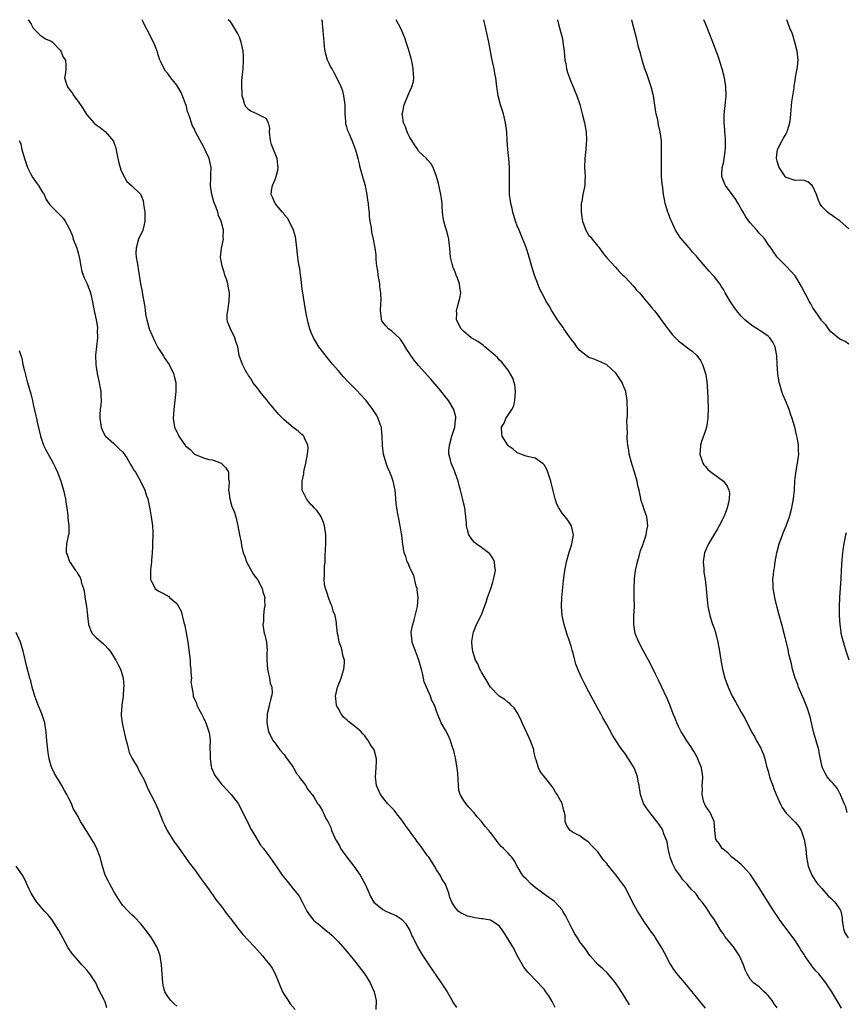
# Model space of a CAD drawing. Units: inches. Extents: x 2634000 to 2637000, y 1482000 to 1485000.
# Drawn here: x 2636064 to 2636248, y 1484780 to 1485000 of the extents above; entities that cross this region are included whole.
import ezdxf

# ---------------------------------------------------------------- set-up
doc = ezdxf.new("R2010")
doc.units = ezdxf.units.IN
doc.header["$MEASUREMENT"] = 0
doc.layers.add('LD26341482_10ft', color=81, linetype='Continuous')

msp = doc.modelspace()

# ---------------------------------------------------------------- linework, layer by layer
at = {"layer": 'LD26341482_10ft'}
for points, elevation in [([(2636065.87, 1485000), (2636065.91, 1484999.91), (2636066.5, 1484999), (2636067, 1484998.12), (2636068.11, 1484997), (2636068.54, 1484996.54), (2636069, 1484996.22), (2636069.75, 1484995.75), (2636071, 1484995.19), (2636071.26, 1484995), (2636073, 1484993.21), (2636073.17, 1484993), (2636073.64, 1484991.64), (2636074.15, 1484991), (2636074.25, 1484989.75), (2636074.23, 1484989), (2636074.15, 1484988.15), (2636073.99, 1484987), (2636074.37, 1484985.63), (2636074.6, 1484985), (2636074.79, 1484984.79), (2636075, 1484984.48), (2636075.68, 1484983.68), (2636076.05, 1484983), (2636077, 1484981.7), (2636077.32, 1484981.32), (2636077.51, 1484981), (2636078.12, 1484980.12), (2636078.78, 1484979), (2636079, 1484978.66), (2636080.52, 1484977), (2636080.76, 1484976.76), (2636081, 1484976.56), (2636081.91, 1484975.91), (2636083.06, 1484975.06), (2636083.55, 1484974.45), (2636084.88, 1484972.88), (2636085, 1484972.6), (2636085.41, 1484971.41), (2636085.55, 1484970.45), (2636086.08, 1484968.08), (2636086.39, 1484967), (2636086.5, 1484966.5), (2636087, 1484965.5), (2636087.9, 1484963.9), (2636088.94, 1484963), (2636090.97, 1484961), (2636091.55, 1484959.55), (2636091.61, 1484959), (2636091.66, 1484958.34), (2636091.88, 1484957), (2636091.91, 1484955.91), (2636091.91, 1484955), (2636091.76, 1484954.24), (2636091.42, 1484953), (2636090.49, 1484951), (2636089.94, 1484949), (2636089.91, 1484947.91), (2636089.98, 1484947), (2636090.2, 1484945.8), (2636090.31, 1484945), (2636090.41, 1484944.41), (2636090.94, 1484941.06), (2636091.3, 1484939.3), (2636091.34, 1484938.66), (2636091.87, 1484935.87), (2636091.94, 1484935), (2636092.13, 1484933.87), (2636092.32, 1484933), (2636092.89, 1484931), (2636093.73, 1484929), (2636094.13, 1484928.13), (2636094.74, 1484927), (2636094.82, 1484926.82), (2636096.01, 1484925), (2636096.35, 1484924.35), (2636097.31, 1484923), (2636098.32, 1484921), (2636098.42, 1484920.42), (2636098.78, 1484919), (2636098.83, 1484917.17), (2636098.82, 1484917), (2636098.61, 1484915), (2636098.34, 1484913), (2636098.21, 1484911), (2636098.49, 1484909), (2636098.67, 1484908.67), (2636099, 1484907.98), (2636099.36, 1484907.36), (2636099.49, 1484907), (2636100.6, 1484905.4), (2636100.9, 1484905), (2636101, 1484904.87), (2636102.02, 1484904.02), (2636103, 1484902.98), (2636105, 1484902.16), (2636106.19, 1484901.81), (2636107, 1484901.73), (2636108.96, 1484900.96), (2636109.97, 1484899.97), (2636110.54, 1484899), (2636110.59, 1484897.41), (2636110.7, 1484897), (2636110.73, 1484896.73), (2636110.59, 1484895), (2636110.65, 1484894.65), (2636110.86, 1484893), (2636111.34, 1484891.34), (2636111.49, 1484891), (2636111.79, 1484890.21), (2636112.16, 1484889), (2636112.65, 1484887), (2636113.03, 1484885), (2636113.37, 1484883.37), (2636113.45, 1484882.55), (2636113.84, 1484881), (2636114.18, 1484880.18), (2636114.55, 1484879), (2636115, 1484878.12), (2636116.16, 1484876.16), (2636117.02, 1484875), (2636118.11, 1484873), (2636118.25, 1484872.25), (2636118.66, 1484871), (2636118.63, 1484870.63), (2636118.64, 1484869), (2636118.55, 1484868.55), (2636118.39, 1484867), (2636118.34, 1484865.66), (2636118.24, 1484865), (2636118.51, 1484863), (2636118.67, 1484862.67), (2636119.01, 1484861), (2636119.17, 1484859.17), (2636119.11, 1484858.89), (2636119.1, 1484857), (2636119.25, 1484855), (2636119.37, 1484854.63), (2636119.73, 1484853), (2636119.88, 1484851.87), (2636120.24, 1484851), (2636120.27, 1484849.73), (2636120.18, 1484849), (2636119.84, 1484847.84), (2636119.62, 1484847), (2636119.53, 1484846.47), (2636119.18, 1484845), (2636119.1, 1484843), (2636119.48, 1484841), (2636120.56, 1484839), (2636121, 1484838.5), (2636122.05, 1484837), (2636123, 1484835.97), (2636123.38, 1484835.38), (2636125, 1484833.14), (2636125.09, 1484833), (2636125.74, 1484831.74), (2636126.37, 1484831), (2636126.56, 1484830.56), (2636127, 1484830.04), (2636127.85, 1484829), (2636128.19, 1484828.19), (2636129, 1484827.27), (2636129.11, 1484827.11), (2636129.22, 1484827), (2636129.65, 1484826.35), (2636130.46, 1484825), (2636130.7, 1484824.7), (2636131.49, 1484823.49), (2636132.32, 1484821.68), (2636132.72, 1484821), (2636132.84, 1484820.84), (2636133.48, 1484819.48), (2636133.56, 1484819), (2636133.96, 1484818.04), (2636134.45, 1484817), (2636134.64, 1484816.64), (2636135.4, 1484815.4), (2636135.59, 1484815), (2636137, 1484813), (2636138.53, 1484811), (2636139.94, 1484809), (2636140.31, 1484808.31), (2636141.04, 1484807), (2636141.96, 1484805), (2636142.28, 1484804.28), (2636143.01, 1484803.01), (2636145, 1484801.32), (2636145.65, 1484801), (2636146.58, 1484800.58), (2636147, 1484800.35), (2636147.98, 1484799.98), (2636149.19, 1484799.19), (2636149.38, 1484799), (2636150.11, 1484798.11), (2636150.83, 1484797), (2636151, 1484796.65), (2636151.5, 1484795.5), (2636151.76, 1484795), (2636152.75, 1484793), (2636153.58, 1484791.58), (2636153.93, 1484791), (2636155.25, 1484789), (2636158.03, 1484785), (2636159.35, 1484783), (2636160.49, 1484781), (2636160.65, 1484780.66), (2636161.47, 1484779.47)], 8300), ([(2636183.44, 1484779.44), (2636183, 1484780.38), (2636182.79, 1484780.79), (2636182.04, 1484782.04), (2636181.4, 1484783), (2636181, 1484783.54), (2636180.29, 1484784.29), (2636179.67, 1484785), (2636177.34, 1484787.34), (2636176.45, 1484788.45), (2636175, 1484791.09), (2636174.37, 1484792.37), (2636174.02, 1484793), (2636173, 1484794.71), (2636172.12, 1484796.12), (2636171.52, 1484797), (2636171, 1484797.69), (2636169, 1484798.97), (2636167.24, 1484799.24), (2636167, 1484799.25), (2636165.5, 1484799.5), (2636165, 1484799.6), (2636163.89, 1484799.89), (2636163, 1484800.31), (2636162.5, 1484800.5), (2636161.81, 1484801), (2636161, 1484802), (2636160.44, 1484803), (2636159.99, 1484803.99), (2636159.77, 1484805), (2636158.97, 1484807), (2636158.2, 1484808.2), (2636157.81, 1484809), (2636157, 1484810.22), (2636156.55, 1484811), (2636155.96, 1484811.96), (2636155.24, 1484813), (2636155, 1484813.31), (2636153.5, 1484815.5), (2636152.61, 1484816.61), (2636152.36, 1484817), (2636150.07, 1484820.07), (2636149.45, 1484821), (2636149.28, 1484821.28), (2636147.89, 1484823), (2636147.52, 1484823.52), (2636147, 1484824.03), (2636146.08, 1484825), (2636145, 1484826.34), (2636144.5, 1484827), (2636143.59, 1484829), (2636143.37, 1484831), (2636143.54, 1484833), (2636143.57, 1484834.43), (2636143.6, 1484835), (2636143.07, 1484837), (2636143, 1484837.11), (2636142.21, 1484838.21), (2636141.81, 1484839), (2636141.45, 1484839.45), (2636141, 1484840.13), (2636140.54, 1484840.54), (2636140.15, 1484841), (2636139, 1484842.03), (2636137.32, 1484843.32), (2636137, 1484843.69), (2636136.25, 1484844.25), (2636135.73, 1484845), (2636135, 1484846.33), (2636134.74, 1484846.74), (2636134.68, 1484847), (2636134.48, 1484848.48), (2636134.47, 1484849), (2636134.89, 1484851), (2636135.67, 1484853), (2636135.97, 1484854.03), (2636136.32, 1484855), (2636136.43, 1484856.43), (2636136.42, 1484857), (2636136.18, 1484857.82), (2636135.77, 1484859.77), (2636135.29, 1484861), (2636135, 1484862.41), (2636134.85, 1484863), (2636134.67, 1484865), (2636134.66, 1484865.34), (2636134.4, 1484867), (2636133.94, 1484867.94), (2636133.73, 1484869), (2636133.46, 1484869.46), (2636133, 1484870.55), (2636132.42, 1484872.42), (2636132.22, 1484873), (2636132, 1484874), (2636131.9, 1484875), (2636132.01, 1484876.01), (2636131.95, 1484877), (2636131.97, 1484878.03), (2636132.1, 1484879), (2636132.16, 1484880.16), (2636132.18, 1484881.82), (2636132.25, 1484883), (2636132.27, 1484885), (2636131.97, 1484887), (2636131.73, 1484887.73), (2636131.22, 1484889), (2636131, 1484889.37), (2636130.35, 1484890.35), (2636129.7, 1484891), (2636129.36, 1484891.36), (2636129, 1484891.69), (2636128.43, 1484892.43), (2636127.95, 1484893), (2636127, 1484895), (2636126.98, 1484897), (2636127.37, 1484898.63), (2636127.37, 1484899), (2636127.44, 1484899.44), (2636127.83, 1484901), (2636128.22, 1484903), (2636128.32, 1484904.32), (2636128.28, 1484905), (2636127.58, 1484906.42), (2636127.37, 1484907), (2636127.19, 1484907.19), (2636127, 1484907.33), (2636126.12, 1484908.12), (2636125, 1484908.98), (2636123, 1484910.67), (2636121.83, 1484911.83), (2636121, 1484912.82), (2636120.91, 1484912.91), (2636119.19, 1484915), (2636119.12, 1484915.12), (2636118.21, 1484916.21), (2636117.52, 1484917), (2636117.33, 1484917.33), (2636117, 1484917.72), (2636116.02, 1484919), (2636115.7, 1484919.7), (2636115, 1484920.59), (2636114.85, 1484920.85), (2636114.73, 1484921), (2636114.32, 1484921.68), (2636113.65, 1484923), (2636112.97, 1484925), (2636112.61, 1484927), (2636112.17, 1484928.17), (2636111.99, 1484929), (2636111.02, 1484931), (2636110.38, 1484932.38), (2636110.29, 1484933), (2636110.29, 1484934.29), (2636110.43, 1484935), (2636110.65, 1484936.65), (2636110.73, 1484937), (2636110.76, 1484939), (2636110.5, 1484940.5), (2636110.38, 1484941), (2636110.08, 1484942.08), (2636109.74, 1484943), (2636109.63, 1484943.63), (2636109.11, 1484945), (2636109, 1484945.77), (2636108.74, 1484947), (2636108.99, 1484949), (2636109.45, 1484951), (2636109.4, 1484951.4), (2636109.46, 1484953), (2636108.95, 1484955), (2636108.32, 1484956.32), (2636108.16, 1484957), (2636107.72, 1484958.28), (2636107.42, 1484959), (2636107.31, 1484959.31), (2636106.85, 1484961), (2636106.58, 1484963), (2636106.65, 1484964.65), (2636106.63, 1484965.37), (2636106.69, 1484967), (2636106.22, 1484969), (2636105.61, 1484970.39), (2636105.21, 1484971.21), (2636105, 1484971.7), (2636104.24, 1484973), (2636103.22, 1484975), (2636103, 1484975.56), (2636102.47, 1484976.47), (2636102.27, 1484977), (2636102.03, 1484977.97), (2636101.62, 1484979), (2636101.43, 1484979.43), (2636101.08, 1484981), (2636101, 1484981.25), (2636100.32, 1484983), (2636099.89, 1484983.89), (2636099.23, 1484985), (2636099, 1484985.36), (2636097.69, 1484987), (2636097, 1484987.96), (2636096.53, 1484988.53), (2636096.19, 1484989), (2636095.55, 1484990.45), (2636095.18, 1484991.18), (2636094.68, 1484992.68), (2636094.63, 1484993), (2636094.4, 1484993.6), (2636093.81, 1484995), (2636093.52, 1484995.52), (2636093, 1484996.6), (2636091.77, 1484999), (2636091.52, 1484999.52), (2636091.31, 1485000)], 8310), ([(2636200.04, 1484780.04), (2636199, 1484781.77), (2636198.55, 1484782.55), (2636198.24, 1484783), (2636197.78, 1484783.78), (2636196.94, 1484784.94), (2636195.11, 1484787.11), (2636194.09, 1484788.09), (2636193, 1484789.05), (2636191.29, 1484791), (2636191, 1484791.35), (2636190.35, 1484792.35), (2636189.88, 1484793), (2636189, 1484794.13), (2636188.42, 1484795), (2636187.88, 1484795.88), (2636187.25, 1484797), (2636186.31, 1484799), (2636185.86, 1484799.86), (2636185.2, 1484801), (2636185, 1484801.26), (2636183.45, 1484803), (2636183.21, 1484803.21), (2636182.06, 1484804.06), (2636181, 1484804.79), (2636180.73, 1484805), (2636179, 1484806.25), (2636178.11, 1484807), (2636177, 1484808.16), (2636176.55, 1484808.55), (2636176.15, 1484809), (2636174.99, 1484811), (2636174.28, 1484812.28), (2636173.76, 1484813), (2636173.42, 1484813.42), (2636173, 1484813.89), (2636171.92, 1484815), (2636171.42, 1484815.42), (2636170.53, 1484816.53), (2636170.2, 1484817), (2636169, 1484818.54), (2636168.67, 1484819), (2636167.85, 1484819.85), (2636166.99, 1484821), (2636166.03, 1484822.03), (2636165.28, 1484823), (2636164.18, 1484824.18), (2636163.52, 1484825), (2636163, 1484825.78), (2636162.27, 1484827), (2636162, 1484828), (2636161.86, 1484829), (2636161.72, 1484831.72), (2636161.6, 1484833), (2636161.31, 1484834.69), (2636161.23, 1484835.23), (2636161, 1484836.07), (2636160.82, 1484836.82), (2636160.61, 1484837.39), (2636160.08, 1484839), (2636159.79, 1484839.79), (2636159, 1484841.39), (2636158.05, 1484843), (2636157.2, 1484845), (2636157, 1484845.63), (2636156.51, 1484847), (2636155.97, 1484847.97), (2636155.63, 1484849), (2636154.72, 1484851), (2636154.21, 1484852.21), (2636154.09, 1484853), (2636153.87, 1484854.13), (2636153.64, 1484855), (2636153.48, 1484855.48), (2636153.07, 1484857), (2636153, 1484857.21), (2636152.26, 1484859), (2636151.53, 1484861), (2636151.38, 1484862.62), (2636151.31, 1484863), (2636151.35, 1484863.35), (2636151.68, 1484865), (2636152.01, 1484865.99), (2636152.75, 1484869), (2636152.89, 1484871), (2636152.7, 1484872.7), (2636152.64, 1484873), (2636152.46, 1484873.54), (2636151.9, 1484875.9), (2636151.31, 1484877), (2636151, 1484877.72), (2636150.64, 1484878.64), (2636150.43, 1484879), (2636150.13, 1484880.13), (2636149.78, 1484881), (2636149.4, 1484883.4), (2636149.24, 1484885), (2636149.19, 1484885.19), (2636148.9, 1484887), (2636148.54, 1484888.54), (2636148.38, 1484889.62), (2636148.11, 1484891), (2636147.98, 1484891.98), (2636147.82, 1484894.18), (2636147.72, 1484895), (2636147.3, 1484897), (2636147, 1484897.89), (2636146.56, 1484899), (2636146.08, 1484900.08), (2636145.72, 1484901), (2636145.13, 1484903), (2636144.9, 1484904.9), (2636144.87, 1484907), (2636144.73, 1484908.73), (2636144.69, 1484909), (2636144.5, 1484909.5), (2636143.98, 1484911), (2636143.63, 1484911.63), (2636142.77, 1484913), (2636141.25, 1484915), (2636141, 1484915.31), (2636140.2, 1484916.2), (2636139, 1484917.43), (2636137.22, 1484919.22), (2636136.25, 1484920.25), (2636135, 1484921.66), (2636133.85, 1484923), (2636133.45, 1484923.45), (2636132.56, 1484924.56), (2636131, 1484926.58), (2636130.72, 1484927), (2636129.52, 1484929), (2636129, 1484930.14), (2636128.68, 1484931), (2636128.35, 1484932.35), (2636128.17, 1484933), (2636127.97, 1484934.03), (2636127.67, 1484935.67), (2636127.13, 1484939), (2636127, 1484939.87), (2636126.69, 1484942.69), (2636126.63, 1484943), (2636126.46, 1484944.46), (2636126.33, 1484945), (2636126.19, 1484945.81), (2636126.03, 1484947), (2636125.77, 1484949.77), (2636125.62, 1484951), (2636125.53, 1484951.53), (2636125.09, 1484953), (2636124.1, 1484955), (2636123.7, 1484955.7), (2636123, 1484956.53), (2636122.81, 1484956.81), (2636122.63, 1484957), (2636120.96, 1484959), (2636120.4, 1484960.4), (2636120.09, 1484961), (2636120.18, 1484961.82), (2636120.35, 1484963), (2636121, 1484964.34), (2636121.23, 1484965), (2636121.59, 1484966.41), (2636121.63, 1484967), (2636121.54, 1484967.54), (2636121.41, 1484969), (2636121, 1484970.11), (2636120.63, 1484971), (2636120.17, 1484972.17), (2636119.94, 1484973), (2636119.78, 1484974.23), (2636119.7, 1484975), (2636119.76, 1484975.76), (2636119.52, 1484977), (2636119, 1484977.94), (2636117.18, 1484978.82), (2636117, 1484978.94), (2636116.88, 1484979), (2636115.56, 1484979.56), (2636115, 1484979.94), (2636114.49, 1484980.49), (2636114.22, 1484981), (2636113.91, 1484982.09), (2636113.61, 1484983), (2636113.6, 1484983.6), (2636113.51, 1484985), (2636113.56, 1484986.44), (2636113.8, 1484989), (2636113.92, 1484991), (2636113.89, 1484991.89), (2636113.83, 1484993), (2636113.41, 1484995), (2636113, 1484996.11), (2636112.73, 1484996.73), (2636112.59, 1484997), (2636111.21, 1484999.21), (2636111, 1484999.5), (2636110.49, 1485000)], 8320), ([(2636217, 1484779.32), (2636214.05, 1484783), (2636213, 1484784.24), (2636212.4, 1484785), (2636211, 1484786.58), (2636210.67, 1484787), (2636209.95, 1484787.95), (2636209.17, 1484789.17), (2636209, 1484789.46), (2636208.23, 1484791), (2636207.13, 1484793), (2636205.84, 1484795), (2636205.53, 1484795.53), (2636205, 1484796.27), (2636204.45, 1484797), (2636203.29, 1484798.71), (2636202.27, 1484800.27), (2636201.84, 1484801), (2636200.76, 1484803), (2636199.73, 1484805), (2636199, 1484806.39), (2636198.57, 1484807), (2636197.87, 1484807.87), (2636197.08, 1484809), (2636195.22, 1484811.22), (2636195, 1484811.6), (2636194.32, 1484812.32), (2636193.83, 1484813), (2636193, 1484814.25), (2636191.6, 1484815.6), (2636191, 1484816.3), (2636190.61, 1484816.61), (2636189.98, 1484817), (2636189, 1484817.76), (2636187.37, 1484818.63), (2636187, 1484818.84), (2636186.78, 1484819), (2636186.06, 1484820.06), (2636185.7, 1484821), (2636185.67, 1484822.33), (2636185.54, 1484823), (2636185.39, 1484823.39), (2636185.01, 1484825), (2636183.94, 1484827), (2636183.56, 1484827.56), (2636183, 1484828.49), (2636182.79, 1484828.79), (2636181.07, 1484831), (2636180.12, 1484832.12), (2636179.72, 1484833), (2636179.22, 1484834.78), (2636179.08, 1484835.08), (2636178.73, 1484836.73), (2636178.71, 1484837), (2636178.58, 1484837.42), (2636177.99, 1484839), (2636177.65, 1484839.65), (2636176.08, 1484843), (2636175.8, 1484843.8), (2636175, 1484845.32), (2636174.35, 1484846.35), (2636173.62, 1484847), (2636173.33, 1484847.33), (2636173, 1484847.56), (2636172.21, 1484848.21), (2636171, 1484848.97), (2636169, 1484850.98), (2636168.27, 1484852.27), (2636167.81, 1484853), (2636167, 1484854.36), (2636166.79, 1484854.79), (2636166.66, 1484855), (2636166.19, 1484856.19), (2636165.72, 1484857), (2636165.06, 1484858.94), (2636165, 1484859.46), (2636164.88, 1484860.88), (2636164.84, 1484861), (2636164.83, 1484861.17), (2636165.14, 1484863), (2636165.25, 1484863.25), (2636165.93, 1484865), (2636167, 1484867.15), (2636167.67, 1484869), (2636168.05, 1484869.95), (2636168.36, 1484871), (2636169, 1484872.78), (2636169.56, 1484874.44), (2636169.72, 1484875), (2636170.15, 1484877), (2636170.01, 1484877.99), (2636169.92, 1484879), (2636169.6, 1484879.6), (2636169, 1484880.49), (2636168.79, 1484880.79), (2636168.56, 1484881), (2636167, 1484882.17), (2636165.83, 1484883), (2636165.39, 1484883.39), (2636165, 1484883.83), (2636164.23, 1484885), (2636163.91, 1484886.09), (2636163.67, 1484887), (2636163.64, 1484887.64), (2636163.52, 1484889), (2636163.27, 1484891), (2636163, 1484892.15), (2636162.79, 1484893.21), (2636162.36, 1484895), (2636162.03, 1484896.03), (2636161.8, 1484897), (2636161.18, 1484898.82), (2636161, 1484899.31), (2636160.23, 1484901), (2636160, 1484902), (2636159.72, 1484903), (2636159.74, 1484903.73), (2636159.86, 1484905), (2636160.43, 1484907), (2636161.07, 1484909), (2636161.24, 1484910.76), (2636161.31, 1484911), (2636161.3, 1484911.3), (2636160.88, 1484912.88), (2636160.84, 1484913), (2636159.63, 1484915), (2636159, 1484915.8), (2636158.49, 1484916.49), (2636157.6, 1484917.6), (2636155.72, 1484919.72), (2636153, 1484922.76), (2636151.96, 1484923.96), (2636151.27, 1484925), (2636151, 1484925.43), (2636150.36, 1484926.36), (2636149.62, 1484927.62), (2636149, 1484928.56), (2636148.8, 1484928.8), (2636147, 1484930.43), (2636146.25, 1484931), (2636145.64, 1484931.64), (2636145, 1484932.47), (2636144.78, 1484932.78), (2636144.69, 1484933), (2636144.67, 1484933.33), (2636144.46, 1484935), (2636144.55, 1484936.55), (2636144.66, 1484937.34), (2636144.59, 1484939), (2636144.35, 1484940.35), (2636144.31, 1484941), (2636144.15, 1484941.85), (2636143.97, 1484943), (2636143.91, 1484943.91), (2636143.69, 1484945), (2636143.51, 1484946.49), (2636143.5, 1484947.5), (2636143.29, 1484949), (2636142.94, 1484951), (2636142.58, 1484952.58), (2636142.48, 1484953.52), (2636142.21, 1484955), (2636142.05, 1484956.05), (2636142, 1484957), (2636141.88, 1484957.88), (2636141.81, 1484959), (2636141.68, 1484959.68), (2636141.52, 1484961), (2636141.1, 1484962.9), (2636140.6, 1484964.6), (2636139.96, 1484967), (2636139.81, 1484967.81), (2636139.49, 1484969), (2636139, 1484970.9), (2636138.41, 1484972.41), (2636138.15, 1484973), (2636137.53, 1484974.47), (2636137.19, 1484975.19), (2636137, 1484976.07), (2636136.77, 1484976.77), (2636136.72, 1484977), (2636136.74, 1484977.26), (2636136.61, 1484979), (2636136.57, 1484980.57), (2636136.6, 1484981), (2636136.32, 1484983), (2636136.05, 1484984.06), (2636135.7, 1484985), (2636134.77, 1484987), (2636134.11, 1484988.11), (2636133.66, 1484989), (2636133.39, 1484989.39), (2636133, 1484990.23), (2636132.69, 1484991), (2636132.31, 1484992.31), (2636132.15, 1484993), (2636132, 1484994), (2636131.89, 1484995), (2636131.87, 1484995.87), (2636131.59, 1484998.41), (2636131.56, 1484999), (2636131.51, 1484999.51), (2636131.42, 1485000)], 8330), ([(2636233, 1484779.37), (2636232.31, 1484780.31), (2636231.86, 1484781), (2636231, 1484782.16), (2636230.59, 1484782.59), (2636230.11, 1484783), (2636229.55, 1484783.55), (2636229, 1484784.05), (2636227.76, 1484785), (2636227, 1484785.79), (2636226.28, 1484787), (2636225.85, 1484787.85), (2636225.49, 1484789), (2636224.61, 1484791), (2636223.25, 1484793), (2636221.34, 1484795.34), (2636221, 1484795.9), (2636220.51, 1484796.51), (2636219, 1484799.04), (2636218.18, 1484800.18), (2636217.69, 1484801), (2636217, 1484802.02), (2636216.3, 1484803), (2636215.69, 1484803.69), (2636215, 1484804.69), (2636214.86, 1484804.86), (2636214.77, 1484805), (2636213.85, 1484805.85), (2636212.94, 1484807), (2636211.97, 1484807.97), (2636211.31, 1484809), (2636210.31, 1484810.31), (2636209.64, 1484811.64), (2636209.12, 1484813), (2636209, 1484813.62), (2636208.65, 1484815), (2636208.45, 1484816.45), (2636208.26, 1484817), (2636207.74, 1484818.26), (2636207.53, 1484819), (2636207.36, 1484819.36), (2636207, 1484819.89), (2636206.53, 1484820.53), (2636206.17, 1484821), (2636204.56, 1484823), (2636203.89, 1484823.89), (2636203.19, 1484825), (2636203, 1484825.46), (2636202.51, 1484827), (2636202.22, 1484829), (2636202.01, 1484829.99), (2636201.86, 1484831), (2636201.65, 1484831.65), (2636201.09, 1484833), (2636199.86, 1484835), (2636199, 1484836.25), (2636198.67, 1484836.67), (2636197.83, 1484837.83), (2636196.28, 1484840.28), (2636195, 1484842.63), (2636194.13, 1484844.13), (2636193.69, 1484845), (2636193, 1484846.25), (2636191.99, 1484847.99), (2636191, 1484849.94), (2636190.61, 1484850.61), (2636190.43, 1484851), (2636189.93, 1484851.93), (2636189.29, 1484853.29), (2636188.5, 1484855), (2636188.09, 1484856.09), (2636187.84, 1484857), (2636187.46, 1484858.54), (2636187.24, 1484859.24), (2636187, 1484860.1), (2636186.78, 1484860.78), (2636186.72, 1484861), (2636186.04, 1484863), (2636185.44, 1484865), (2636185.05, 1484867), (2636184.87, 1484869), (2636184.93, 1484871), (2636185.31, 1484874.69), (2636185.41, 1484875.41), (2636185.6, 1484877), (2636185.83, 1484878.17), (2636185.96, 1484879), (2636186.64, 1484881.36), (2636187, 1484882.46), (2636187.2, 1484883), (2636187.53, 1484885), (2636187.11, 1484886.89), (2636187.1, 1484887), (2636186.29, 1484888.29), (2636185.71, 1484889), (2636185, 1484889.82), (2636184.29, 1484891), (2636183.87, 1484891.87), (2636183.43, 1484893), (2636183, 1484894.78), (2636182.53, 1484897), (2636181.83, 1484899), (2636181.59, 1484899.59), (2636181, 1484900.62), (2636180.82, 1484900.82), (2636179, 1484902.13), (2636177.61, 1484902.39), (2636177, 1484902.54), (2636175.77, 1484903), (2636175.24, 1484903.24), (2636175, 1484903.32), (2636174.09, 1484904.09), (2636173, 1484904.89), (2636172.95, 1484904.95), (2636172.9, 1484905), (2636171.67, 1484907), (2636171.58, 1484907.58), (2636171.49, 1484909), (2636172.07, 1484909.93), (2636172.46, 1484911), (2636173.83, 1484913), (2636174.24, 1484913.76), (2636174.48, 1484915), (2636174.6, 1484917), (2636174.46, 1484918.46), (2636174.28, 1484919), (2636173.99, 1484919.99), (2636173, 1484921.73), (2636171.57, 1484923.57), (2636171, 1484924.07), (2636170.57, 1484924.57), (2636170.11, 1484925), (2636167.77, 1484927), (2636167.37, 1484927.37), (2636167, 1484927.57), (2636166.19, 1484928.19), (2636165, 1484928.81), (2636164.7, 1484929), (2636163, 1484930.44), (2636162.45, 1484931), (2636161.47, 1484933), (2636161.51, 1484934.49), (2636161.47, 1484935), (2636161.59, 1484935.59), (2636162, 1484937), (2636162.2, 1484937.8), (2636162.38, 1484939), (2636162.21, 1484940.21), (2636162.14, 1484941), (2636161.67, 1484942.33), (2636161.4, 1484943), (2636161.27, 1484943.27), (2636161, 1484944.01), (2636160.69, 1484944.69), (2636160.6, 1484945), (2636160.51, 1484945.49), (2636160.14, 1484947), (2636159.96, 1484949), (2636159.8, 1484950.2), (2636159.71, 1484951), (2636159.57, 1484951.57), (2636159.2, 1484953), (2636159, 1484953.71), (2636158.61, 1484955), (2636158.39, 1484956.39), (2636158.32, 1484957), (2636158.26, 1484958.26), (2636158.21, 1484959), (2636158.09, 1484960.09), (2636157.96, 1484961), (2636157.63, 1484962.37), (2636157.41, 1484963.41), (2636156.98, 1484964.98), (2636156.22, 1484967), (2636155.82, 1484967.82), (2636155, 1484968.69), (2636154.75, 1484969), (2636153, 1484970.67), (2636152.78, 1484971), (2636152.07, 1484972.07), (2636151.44, 1484973), (2636151, 1484973.73), (2636150.6, 1484974.6), (2636150.4, 1484975), (2636150.06, 1484976.06), (2636149.64, 1484977), (2636149.38, 1484978.62), (2636149.34, 1484979), (2636149.44, 1484979.44), (2636149.73, 1484981), (2636150.59, 1484983), (2636151, 1484984.01), (2636151.51, 1484985), (2636151.83, 1484986.17), (2636151.92, 1484987), (2636151.82, 1484987.82), (2636151.8, 1484989), (2636151.53, 1484990.47), (2636151.33, 1484991.33), (2636150.9, 1484992.9), (2636150.78, 1484993.22), (2636150.18, 1484995), (2636149.92, 1484995.92), (2636149.45, 1484997), (2636149.33, 1484997.33), (2636149, 1484998.05), (2636148.52, 1484999), (2636147.97, 1484999.97), (2636147.95, 1485000)], 8340), ([(2636247.35, 1484779.35), (2636246.62, 1484780.62), (2636245.85, 1484781.85), (2636245.22, 1484783), (2636244.31, 1484784.31), (2636243.9, 1484785), (2636242.31, 1484787), (2636241.65, 1484787.65), (2636241, 1484788.46), (2636240.74, 1484788.74), (2636240.57, 1484789), (2636239.64, 1484790.36), (2636239.17, 1484791), (2636239, 1484791.3), (2636238.33, 1484792.33), (2636237.94, 1484793), (2636237, 1484794.46), (2636236.61, 1484795), (2636233.62, 1484799), (2636233, 1484799.9), (2636232.53, 1484800.53), (2636230.97, 1484803), (2636229, 1484806.21), (2636227.9, 1484807.9), (2636227, 1484809.2), (2636225.34, 1484811), (2636225, 1484811.39), (2636224.11, 1484812.11), (2636222.88, 1484813), (2636221.97, 1484813.97), (2636221, 1484814.76), (2636220.73, 1484815), (2636220.09, 1484816.09), (2636219.36, 1484817), (2636219.09, 1484819), (2636219, 1484820.11), (2636218.96, 1484821), (2636218.07, 1484823), (2636217, 1484824.5), (2636216.78, 1484825), (2636216.68, 1484825.32), (2636216.27, 1484827), (2636216.32, 1484828.32), (2636216.3, 1484829), (2636216.32, 1484829.68), (2636216.39, 1484831), (2636216.09, 1484833), (2636215.34, 1484835), (2636215.23, 1484835.23), (2636214.51, 1484836.51), (2636214.18, 1484837), (2636213.73, 1484837.73), (2636212.82, 1484839), (2636212.15, 1484840.15), (2636211.61, 1484841), (2636211, 1484842.19), (2636210.62, 1484843), (2636210.18, 1484844.18), (2636209.81, 1484845), (2636209.03, 1484847.03), (2636208.46, 1484848.46), (2636206.52, 1484852.52), (2636206.31, 1484853), (2636205.87, 1484853.87), (2636205.35, 1484855), (2636204.3, 1484857), (2636203.2, 1484859), (2636202.14, 1484861), (2636201.34, 1484863), (2636201.01, 1484865), (2636201.05, 1484867), (2636201.15, 1484869), (2636201.12, 1484871), (2636201.06, 1484873), (2636201.14, 1484874.86), (2636201.14, 1484875.14), (2636201.4, 1484877), (2636201.7, 1484878.3), (2636201.83, 1484879), (2636202.2, 1484880.2), (2636202.53, 1484881.47), (2636203.07, 1484882.93), (2636203.19, 1484883.19), (2636203.81, 1484885), (2636203.94, 1484886.06), (2636204.17, 1484887), (2636203.89, 1484889), (2636203.36, 1484890.64), (2636203.15, 1484891.15), (2636202.68, 1484892.68), (2636202.54, 1484893.45), (2636202.18, 1484895), (2636201.94, 1484895.94), (2636201.74, 1484897), (2636201.16, 1484899), (2636200.62, 1484900.62), (2636199.99, 1484903), (2636199.88, 1484903.88), (2636199.67, 1484905), (2636199.52, 1484906.48), (2636199.53, 1484907), (2636199.6, 1484907.6), (2636199.51, 1484909), (2636199.48, 1484910.52), (2636199.55, 1484911), (2636199.6, 1484911.6), (2636199.58, 1484913), (2636199.53, 1484914.47), (2636199.53, 1484915), (2636199.23, 1484917), (2636198.59, 1484918.59), (2636198.45, 1484919), (2636197.1, 1484921), (2636197, 1484921.1), (2636195, 1484922.92), (2636193.61, 1484923.61), (2636193, 1484923.82), (2636192.18, 1484924.18), (2636191, 1484924.6), (2636190.42, 1484925), (2636189.65, 1484925.65), (2636189, 1484926.15), (2636188.32, 1484927), (2636187.78, 1484927.78), (2636187, 1484928.71), (2636185.39, 1484931), (2636185.25, 1484931.25), (2636185, 1484931.55), (2636184.41, 1484932.41), (2636183.99, 1484933), (2636183, 1484934.55), (2636182.69, 1484935), (2636182.1, 1484936.1), (2636181.53, 1484937), (2636180.48, 1484939), (2636180, 1484940), (2636179.57, 1484941), (2636178.82, 1484943), (2636178.37, 1484944.37), (2636177.51, 1484947.5), (2636177, 1484949.14), (2636175.9, 1484951.9), (2636175.4, 1484953), (2636175, 1484953.97), (2636174.61, 1484955), (2636174.01, 1484957), (2636173.85, 1484957.85), (2636173.56, 1484959), (2636173.52, 1484959.52), (2636173.31, 1484961), (2636173.26, 1484962.74), (2636173.31, 1484965), (2636173.27, 1484967), (2636173.13, 1484969), (2636172.93, 1484971), (2636172.77, 1484973), (2636172.65, 1484975), (2636172.4, 1484977), (2636171.91, 1484979), (2636171.29, 1484981), (2636170.77, 1484983), (2636170.53, 1484984.53), (2636170.44, 1484985), (2636170.19, 1484987), (2636170.02, 1484988.02), (2636169.85, 1484989), (2636169.36, 1484991.36), (2636168.67, 1484995), (2636168.35, 1484996.35), (2636168.23, 1484997), (2636168, 1484998), (2636167.74, 1484999), (2636167.51, 1485000)], 8350), ([(2636184, 1485000), (2636184.23, 1484999), (2636184.67, 1484997.33), (2636184.82, 1484996.82), (2636185, 1484996.03), (2636185.19, 1484995.19), (2636185.21, 1484995), (2636185.48, 1484993), (2636185.66, 1484991), (2636185.81, 1484990.19), (2636185.99, 1484989), (2636186.21, 1484988.21), (2636186.63, 1484987), (2636187, 1484986.08), (2636187.49, 1484985), (2636187.91, 1484983.91), (2636188.32, 1484983), (2636188.97, 1484981.03), (2636189.52, 1484979), (2636190.01, 1484977), (2636190.17, 1484976.17), (2636190.36, 1484975), (2636190.46, 1484973), (2636190.4, 1484972.4), (2636190.29, 1484971), (2636190.07, 1484969), (2636190.04, 1484967), (2636190.06, 1484966.06), (2636190.14, 1484965), (2636190.06, 1484964.06), (2636190.05, 1484963), (2636189.66, 1484961), (2636189.39, 1484959.39), (2636189.3, 1484959), (2636189.28, 1484957.28), (2636189.25, 1484957), (2636189.5, 1484955.5), (2636189.54, 1484955), (2636190.28, 1484953), (2636191, 1484951.85), (2636191.44, 1484951.44), (2636191.76, 1484951), (2636193, 1484949.45), (2636193.38, 1484949), (2636194.05, 1484948.05), (2636195, 1484946.87), (2636196.84, 1484944.84), (2636197, 1484944.71), (2636197.77, 1484943.77), (2636198.57, 1484943), (2636198.78, 1484942.78), (2636199, 1484942.58), (2636201, 1484940.42), (2636201.65, 1484939.65), (2636202.26, 1484939), (2636203.93, 1484937), (2636204.41, 1484936.41), (2636205, 1484935.78), (2636205.64, 1484935), (2636206.22, 1484934.22), (2636207, 1484933.25), (2636207.91, 1484931.91), (2636208.59, 1484931), (2636209.67, 1484929.67), (2636210.64, 1484928.64), (2636211, 1484928.31), (2636213, 1484926.71), (2636214.02, 1484926.02), (2636215.07, 1484925), (2636215.9, 1484923.9), (2636216.37, 1484923), (2636217.01, 1484921), (2636217.3, 1484919.3), (2636217.48, 1484917), (2636217.55, 1484915.55), (2636217.6, 1484913), (2636217.55, 1484911.55), (2636217.54, 1484911), (2636217.49, 1484910.51), (2636217.22, 1484909), (2636217, 1484908.28), (2636216.14, 1484905.86), (2636215.89, 1484905), (2636215.85, 1484903.85), (2636215.76, 1484903), (2636216.15, 1484901.85), (2636216.41, 1484901), (2636216.64, 1484900.64), (2636217, 1484900.24), (2636217.56, 1484899.56), (2636218.3, 1484899), (2636221.01, 1484897), (2636221.86, 1484895.86), (2636222.21, 1484895), (2636222.34, 1484894.34), (2636222.3, 1484893), (2636222.16, 1484892.16), (2636221.87, 1484891), (2636221.64, 1484890.36), (2636221.11, 1484889), (2636220.1, 1484887), (2636219.7, 1484886.3), (2636219, 1484885.19), (2636217.7, 1484883), (2636217, 1484881.5), (2636216.78, 1484881), (2636216.47, 1484879), (2636216.63, 1484877.37), (2636216.64, 1484876.64), (2636216.96, 1484875), (2636217.19, 1484873), (2636217.29, 1484871.29), (2636217.52, 1484869), (2636217.95, 1484867), (2636218.61, 1484865), (2636218.72, 1484864.72), (2636219, 1484863.9), (2636219.22, 1484863.22), (2636219.77, 1484861), (2636220.13, 1484859), (2636220.46, 1484857), (2636220.84, 1484855), (2636221.36, 1484853), (2636222.09, 1484851), (2636223, 1484848.94), (2636223.71, 1484847.71), (2636225, 1484845.37), (2636225.9, 1484843.9), (2636227.32, 1484841), (2636227.94, 1484839.94), (2636228.4, 1484839), (2636229.36, 1484837.36), (2636229.5, 1484837), (2636229.97, 1484835.97), (2636230.27, 1484835), (2636230.66, 1484833.34), (2636231, 1484832.21), (2636231.26, 1484831.26), (2636231.31, 1484831), (2636231.46, 1484830.54), (2636232.01, 1484829), (2636232.3, 1484828.3), (2636232.79, 1484827), (2636233.65, 1484825), (2636234.12, 1484824.12), (2636235, 1484822.85), (2636236.87, 1484821), (2636237, 1484820.82), (2636237.84, 1484819.84), (2636238.37, 1484819), (2636239.07, 1484817), (2636239.35, 1484815.35), (2636239.4, 1484815), (2636239.57, 1484813), (2636239.91, 1484811), (2636240.73, 1484809), (2636241, 1484808.61), (2636241.62, 1484807.62), (2636242.09, 1484807), (2636243, 1484806), (2636244.4, 1484804.4), (2636245, 1484803.89), (2636245.44, 1484803.44), (2636245.91, 1484803), (2636247, 1484801.42), (2636247.23, 1484801), (2636247.51, 1484799.51), (2636247.54, 1484799), (2636247.8, 1484797), (2636248.13, 1484796.13), (2636248.87, 1484795)], 8360), ([(2636248.66, 1484823), (2636248.3, 1484824.3), (2636247.94, 1484825), (2636247.2, 1484826.8), (2636247.16, 1484827), (2636247.12, 1484827.12), (2636247, 1484827.27), (2636246.41, 1484828.41), (2636245.85, 1484829), (2636245.48, 1484829.48), (2636245, 1484829.98), (2636244.2, 1484831), (2636243.76, 1484831.76), (2636243.13, 1484833), (2636243, 1484833.5), (2636242.38, 1484836.38), (2636242.31, 1484837), (2636241.72, 1484839), (2636241.1, 1484841), (2636240.65, 1484843), (2636240.36, 1484844.36), (2636240.19, 1484845), (2636239.75, 1484846.25), (2636239.51, 1484847), (2636239.36, 1484847.36), (2636239, 1484848.11), (2636237.78, 1484851), (2636237.59, 1484851.59), (2636237.04, 1484853), (2636236.47, 1484855), (2636236.22, 1484856.22), (2636235.98, 1484857), (2636235.65, 1484858.35), (2636235.43, 1484859.43), (2636234.59, 1484863), (2636234.06, 1484865), (2636233.37, 1484867.37), (2636232.92, 1484869.08), (2636232.46, 1484871), (2636232.26, 1484872.26), (2636232.12, 1484873), (2636232.12, 1484873.88), (2636232.08, 1484875), (2636232.17, 1484876.17), (2636232.28, 1484877), (2636232.39, 1484877.61), (2636232.56, 1484879), (2636232.93, 1484881), (2636233.45, 1484883), (2636234.17, 1484885), (2636234.41, 1484885.59), (2636235.01, 1484886.99), (2636235.73, 1484889), (2636236.3, 1484891), (2636236.69, 1484893), (2636236.87, 1484895), (2636236.97, 1484897.03), (2636237.17, 1484898.83), (2636237.56, 1484901), (2636237.81, 1484903), (2636237.76, 1484903.76), (2636237.75, 1484905), (2636237.56, 1484906.44), (2636237.43, 1484907), (2636237.31, 1484907.31), (2636236.97, 1484909.03), (2636236.38, 1484911), (2636235.97, 1484911.97), (2636235.69, 1484913), (2636234.89, 1484915), (2636234.29, 1484916.29), (2636234.06, 1484917), (2636233.69, 1484918.31), (2636233.47, 1484919), (2636233.14, 1484921), (2636233.01, 1484922.99), (2636232.92, 1484924.92), (2636232.53, 1484927), (2636232.03, 1484928.03), (2636231.34, 1484929), (2636231, 1484929.32), (2636230.04, 1484930.04), (2636228.57, 1484931), (2636227.6, 1484931.6), (2636227, 1484932.01), (2636226.44, 1484932.44), (2636225.82, 1484933), (2636225, 1484933.82), (2636223.99, 1484935), (2636223.56, 1484935.56), (2636222.59, 1484937), (2636221.41, 1484939), (2636221, 1484939.73), (2636220.52, 1484940.52), (2636220.21, 1484941), (2636219, 1484942.62), (2636218.67, 1484943), (2636217.86, 1484943.86), (2636215.17, 1484947), (2636215, 1484947.22), (2636214.13, 1484948.13), (2636213.42, 1484949), (2636213.22, 1484949.22), (2636213, 1484949.51), (2636211.38, 1484951.38), (2636210.59, 1484952.59), (2636210.35, 1484953), (2636209.41, 1484955), (2636209.31, 1484955.31), (2636209, 1484956.06), (2636208.75, 1484956.75), (2636208.62, 1484957), (2636208.43, 1484957.57), (2636208.02, 1484959), (2636207.85, 1484959.85), (2636207.64, 1484961), (2636207.47, 1484962.53), (2636207.33, 1484963.33), (2636207.23, 1484965), (2636207.19, 1484967), (2636207.21, 1484971), (2636207.16, 1484973), (2636206.92, 1484975), (2636206.56, 1484976.56), (2636206.35, 1484977.65), (2636206.03, 1484979), (2636205.87, 1484979.87), (2636205.4, 1484983), (2636205.33, 1484983.33), (2636204.89, 1484985), (2636204.21, 1484987), (2636203.92, 1484987.92), (2636203.51, 1484989), (2636202.89, 1484991), (2636202.5, 1484992.5), (2636202.34, 1484993), (2636202.1, 1484993.9), (2636201.68, 1484995.68), (2636200.83, 1484999), (2636200.55, 1485000)], 8370), ([(2636249, 1484927.55), (2636248.16, 1484928.16), (2636247, 1484928.67), (2636245, 1484930.3), (2636244.49, 1484931), (2636243.9, 1484931.9), (2636243, 1484932.79), (2636242.93, 1484932.93), (2636242.55, 1484933.45), (2636241.3, 1484935.3), (2636241, 1484935.69), (2636240.53, 1484936.53), (2636240.24, 1484937), (2636238.47, 1484940.47), (2636237.73, 1484941.73), (2636237, 1484942.85), (2636235, 1484945.01), (2636233, 1484946.98), (2636232.16, 1484948.16), (2636231.65, 1484949), (2636231, 1484949.84), (2636230.55, 1484950.55), (2636230.24, 1484951), (2636229.66, 1484951.66), (2636229, 1484952.34), (2636228.46, 1484953), (2636227, 1484954.65), (2636226.71, 1484955), (2636225.99, 1484955.99), (2636225.41, 1484957), (2636225, 1484957.8), (2636224.32, 1484959), (2636223.82, 1484959.82), (2636222.98, 1484961), (2636221.47, 1484963), (2636221.31, 1484963.31), (2636220.74, 1484964.74), (2636220.66, 1484965), (2636220.69, 1484965.31), (2636220.77, 1484967), (2636221, 1484968), (2636221.2, 1484969), (2636221.4, 1484970.6), (2636221.47, 1484971.47), (2636221.49, 1484973.49), (2636221.36, 1484975), (2636221.36, 1484975.36), (2636221.19, 1484977), (2636221.17, 1484978.83), (2636221.48, 1484981.48), (2636221.61, 1484983), (2636221.53, 1484985), (2636221.22, 1484987), (2636220.72, 1484989), (2636219.84, 1484991.84), (2636219.43, 1484993), (2636218.67, 1484995), (2636217, 1484999.18), (2636216.68, 1485000)], 8380), ([(2636249, 1484953.31), (2636247, 1484955.11), (2636245.85, 1484955.85), (2636245, 1484956.48), (2636244.67, 1484956.67), (2636244.21, 1484957), (2636243, 1484958.26), (2636242.54, 1484959), (2636242.07, 1484960.07), (2636241.8, 1484961), (2636241, 1484962.79), (2636240.82, 1484963), (2636239.83, 1484963.83), (2636239, 1484964.1), (2636238.21, 1484964.21), (2636237, 1484964.13), (2636235, 1484964.75), (2636234.87, 1484964.87), (2636234.77, 1484965), (2636233.46, 1484967), (2636233, 1484968.41), (2636232.85, 1484969), (2636232.86, 1484969.14), (2636233.08, 1484971), (2636234.09, 1484973), (2636234.44, 1484973.56), (2636235, 1484974.55), (2636235.19, 1484974.81), (2636235.24, 1484975), (2636235.29, 1484975.29), (2636235.83, 1484977), (2636236, 1484978), (2636236.05, 1484979), (2636236.31, 1484981.69), (2636236.53, 1484983), (2636236.79, 1484984.79), (2636236.8, 1484985.2), (2636237, 1484986.4), (2636237.07, 1484986.93), (2636237.14, 1484987.14), (2636237.46, 1484989), (2636237.58, 1484989.58), (2636237.67, 1484991), (2636237.63, 1484991.63), (2636237.45, 1484993), (2636236.97, 1484995), (2636236.52, 1484996.52), (2636236.34, 1484997), (2636235.86, 1484998.14), (2636235.4, 1484999.4), (2636235.16, 1485000)], 8390), ([(2636063.85, 1484973), (2636064.19, 1484972.19), (2636064.47, 1484971), (2636065.01, 1484969), (2636065.7, 1484967), (2636066.48, 1484965.52), (2636066.82, 1484964.82), (2636067.64, 1484963.64), (2636068.16, 1484963), (2636069, 1484961.58), (2636069.41, 1484961), (2636069.86, 1484959.86), (2636070.47, 1484959), (2636070.67, 1484958.67), (2636071, 1484958.34), (2636072.29, 1484957), (2636072.69, 1484956.69), (2636073.69, 1484955.69), (2636074.11, 1484955), (2636075, 1484953.41), (2636075.71, 1484951.71), (2636075.93, 1484951), (2636076.7, 1484949), (2636077, 1484947.95), (2636077.34, 1484946.66), (2636077.59, 1484945), (2636077.8, 1484943.8), (2636078.35, 1484942.35), (2636079.03, 1484941), (2636079.77, 1484939), (2636080.23, 1484937), (2636080.59, 1484935), (2636081, 1484933), (2636081.29, 1484931.29), (2636081.3, 1484931), (2636081.28, 1484930.72), (2636081.33, 1484929), (2636080.9, 1484925.1), (2636080.93, 1484923), (2636081, 1484922.44), (2636081.24, 1484921), (2636081.69, 1484919), (2636081.86, 1484918.14), (2636082.05, 1484917), (2636082.06, 1484916.06), (2636082.11, 1484915), (2636082.04, 1484913.96), (2636081.94, 1484913), (2636081.84, 1484911.84), (2636081.81, 1484911), (2636081.98, 1484910.02), (2636082.11, 1484909), (2636082.36, 1484908.36), (2636083.06, 1484907.06), (2636083.11, 1484907), (2636085, 1484905.38), (2636086.16, 1484904.16), (2636087, 1484903.42), (2636087.84, 1484902.16), (2636088.55, 1484901), (2636088.71, 1484900.71), (2636089, 1484900.25), (2636089.46, 1484899.46), (2636089.79, 1484899), (2636090.9, 1484897), (2636091.88, 1484895), (2636092.28, 1484893.72), (2636092.53, 1484893), (2636092.63, 1484892.63), (2636093, 1484890.83), (2636093.31, 1484889), (2636093.58, 1484887), (2636093.65, 1484885.65), (2636093.66, 1484885), (2636093.6, 1484883), (2636093.61, 1484882.39), (2636093.51, 1484881), (2636093.35, 1484879.35), (2636093.37, 1484879), (2636093.16, 1484877.16), (2636093.17, 1484877), (2636093.12, 1484875.12), (2636093.15, 1484875), (2636093.4, 1484874.6), (2636094.19, 1484873), (2636094.63, 1484872.63), (2636095, 1484872.41), (2636095.94, 1484871.94), (2636097.21, 1484871.21), (2636097.42, 1484871), (2636099, 1484869.64), (2636099.39, 1484869), (2636099.96, 1484867.96), (2636100.22, 1484867), (2636100.61, 1484865.39), (2636100.78, 1484864.78), (2636101.13, 1484863.13), (2636101.48, 1484861), (2636101.87, 1484858.13), (2636101.97, 1484857), (2636102, 1484856), (2636102.18, 1484855), (2636102.12, 1484854.12), (2636102.3, 1484853), (2636102.18, 1484852.18), (2636102.35, 1484851), (2636102.68, 1484849.32), (2636102.67, 1484849), (2636103, 1484848.33), (2636103.4, 1484847.4), (2636103.5, 1484847), (2636103.94, 1484846.06), (2636104.51, 1484845), (2636105, 1484844.17), (2636105.33, 1484843.33), (2636105.48, 1484843), (2636106.2, 1484841), (2636106.34, 1484840.34), (2636106.44, 1484839), (2636106.36, 1484837.64), (2636106.43, 1484837), (2636106.45, 1484836.45), (2636106.44, 1484835), (2636106.72, 1484833.28), (2636106.74, 1484833), (2636106.8, 1484832.8), (2636107, 1484832.42), (2636107.43, 1484831.43), (2636107.72, 1484831), (2636109, 1484829.35), (2636109.32, 1484829), (2636110.1, 1484828.1), (2636111.17, 1484827), (2636112.69, 1484825), (2636113, 1484824.47), (2636113.49, 1484823.5), (2636114.48, 1484821.52), (2636114.81, 1484820.81), (2636115, 1484820.44), (2636115.46, 1484819.46), (2636115.78, 1484819), (2636116.88, 1484817.12), (2636116.96, 1484816.96), (2636117.71, 1484815.71), (2636118.34, 1484815), (2636118.62, 1484814.62), (2636119, 1484814.16), (2636119.78, 1484813), (2636120.3, 1484812.3), (2636121, 1484811.3), (2636121.18, 1484811), (2636122.56, 1484809), (2636123.64, 1484807.64), (2636125, 1484805.97), (2636125.45, 1484805.45), (2636126.31, 1484804.31), (2636127.03, 1484803.03), (2636128.06, 1484801), (2636128.42, 1484800.42), (2636129, 1484799.61), (2636129.5, 1484799), (2636131, 1484797.75), (2636132.54, 1484796.54), (2636133, 1484796.14), (2636133.63, 1484795.63), (2636134.25, 1484795), (2636135, 1484794.2), (2636136.1, 1484793), (2636137.42, 1484791.42), (2636139, 1484789.48), (2636141, 1484786.89), (2636142.18, 1484785), (2636142.43, 1484784.43), (2636143.1, 1484783), (2636143.55, 1484781), (2636143.47, 1484779)], 8290), ([(2636063.83, 1484926.16), (2636064.24, 1484925), (2636064.4, 1484924.4), (2636064.68, 1484923), (2636065, 1484921.57), (2636065.53, 1484919.53), (2636065.73, 1484919), (2636066.47, 1484916.47), (2636066.82, 1484915), (2636067, 1484914.1), (2636067.58, 1484911.58), (2636067.68, 1484911), (2636067.86, 1484910.14), (2636068.62, 1484907), (2636069, 1484905.94), (2636069.29, 1484905), (2636069.83, 1484903.83), (2636071, 1484901.79), (2636071.43, 1484901), (2636071.92, 1484899.92), (2636072.37, 1484899), (2636073.13, 1484897), (2636073.74, 1484895), (2636074.19, 1484893), (2636074.27, 1484892.27), (2636074.47, 1484891), (2636074.69, 1484889.31), (2636074.7, 1484889), (2636074.68, 1484888.68), (2636074.91, 1484887), (2636074.89, 1484885.11), (2636074.8, 1484884.8), (2636074.44, 1484883), (2636074.35, 1484881.65), (2636074.33, 1484881), (2636074.58, 1484880.58), (2636075.08, 1484879), (2636075.21, 1484878.79), (2636076.45, 1484877), (2636076.71, 1484876.71), (2636077, 1484876.17), (2636077.49, 1484875.49), (2636077.62, 1484875), (2636077.79, 1484874.21), (2636078.23, 1484873), (2636078.36, 1484872.36), (2636078.6, 1484870.6), (2636078.87, 1484869), (2636079.07, 1484867.07), (2636079.12, 1484866.88), (2636079.29, 1484865), (2636079.76, 1484863.76), (2636080.12, 1484863), (2636081, 1484862.09), (2636082.19, 1484861), (2636082.66, 1484860.66), (2636083, 1484860.26), (2636083.64, 1484859.64), (2636084.12, 1484859), (2636085.45, 1484857), (2636085.97, 1484855.97), (2636086.44, 1484855), (2636086.59, 1484854.59), (2636087.03, 1484853), (2636087.22, 1484851.22), (2636087.21, 1484851), (2636087.16, 1484850.84), (2636087.05, 1484849), (2636086.72, 1484847), (2636086.72, 1484846.72), (2636086.6, 1484845), (2636086.63, 1484844.63), (2636086.83, 1484843), (2636087, 1484842.3), (2636087.56, 1484839.56), (2636088, 1484838), (2636088.24, 1484837), (2636088.42, 1484836.42), (2636089.06, 1484835.06), (2636089.28, 1484834.72), (2636090.3, 1484833), (2636090.51, 1484832.51), (2636091.38, 1484831), (2636091.74, 1484830.26), (2636092.27, 1484829), (2636092.47, 1484828.47), (2636093.25, 1484827), (2636094.28, 1484825), (2636095, 1484823.33), (2636095.89, 1484821), (2636096.25, 1484820.25), (2636096.9, 1484819), (2636098.44, 1484816.44), (2636099, 1484815.69), (2636100.96, 1484812.96), (2636101.8, 1484811.8), (2636103, 1484810.3), (2636103.89, 1484809), (2636104.32, 1484808.32), (2636105, 1484807.47), (2636105.18, 1484807.18), (2636106.24, 1484805.76), (2636106.87, 1484804.87), (2636107, 1484804.72), (2636107.67, 1484803.67), (2636109, 1484802.02), (2636110.23, 1484800.23), (2636111, 1484799.31), (2636112.87, 1484796.86), (2636113.78, 1484795.78), (2636115, 1484794.42), (2636116.39, 1484793), (2636118.17, 1484791), (2636119, 1484789.99), (2636119.77, 1484789), (2636120.27, 1484788.27), (2636121, 1484786.99), (2636121.78, 1484785), (2636122.62, 1484783), (2636123, 1484782.34), (2636123.84, 1484781), (2636124.31, 1484780.31), (2636125.41, 1484779)], 8280), ([(2636249.09, 1484857), (2636248.4, 1484859), (2636248.08, 1484860.08), (2636247.79, 1484861), (2636247.33, 1484863), (2636247.3, 1484863.3), (2636247.06, 1484865), (2636246.93, 1484867), (2636246.9, 1484869), (2636246.97, 1484871), (2636247.27, 1484875.27), (2636247.36, 1484877), (2636247.51, 1484879.51), (2636247.66, 1484881), (2636247.84, 1484882.16), (2636247.94, 1484883), (2636248.36, 1484885), (2636248.49, 1484885.51)], 8380), ([(2636099, 1484779.79), (2636098.35, 1484780.35), (2636097.67, 1484781), (2636097, 1484781.92), (2636096.38, 1484783), (2636096.07, 1484784.07), (2636095.89, 1484785), (2636095.73, 1484787), (2636095.63, 1484789), (2636095.33, 1484791), (2636095, 1484791.91), (2636094.58, 1484793), (2636093.38, 1484795), (2636093, 1484795.56), (2636092.38, 1484796.38), (2636091, 1484798.12), (2636089.6, 1484799.6), (2636089, 1484800.16), (2636088.15, 1484801), (2636087, 1484802.25), (2636086.49, 1484803), (2636085, 1484805.37), (2636084.06, 1484807), (2636083.72, 1484807.72), (2636083.01, 1484809), (2636082.41, 1484811), (2636082.11, 1484812.11), (2636081.9, 1484813), (2636081.09, 1484815.09), (2636080.41, 1484816.41), (2636080.03, 1484817), (2636079, 1484818.7), (2636078.78, 1484819), (2636078.13, 1484820.13), (2636077.55, 1484821), (2636077, 1484822.11), (2636075.93, 1484823.93), (2636075.49, 1484825), (2636075, 1484825.95), (2636074.49, 1484827), (2636073.94, 1484827.94), (2636073.35, 1484829), (2636072.15, 1484831), (2636071.74, 1484831.74), (2636071.12, 1484833), (2636071, 1484833.36), (2636070.54, 1484835), (2636070.31, 1484836.31), (2636070.22, 1484837), (2636070.03, 1484839), (2636069.97, 1484839.97), (2636069.87, 1484841), (2636069.63, 1484842.37), (2636069.54, 1484843), (2636068.9, 1484845), (2636068.1, 1484847), (2636067.81, 1484847.81), (2636067.35, 1484849), (2636066.74, 1484851), (2636066.42, 1484852.42), (2636066.23, 1484853), (2636065.54, 1484855.54), (2636064.75, 1484859), (2636064.16, 1484861), (2636063.2, 1484863.2)], 8270), ([(2636083.4, 1484779.4), (2636083, 1484780.71), (2636082.89, 1484780.89), (2636082.88, 1484781), (2636082.8, 1484781.2), (2636081.58, 1484783.58), (2636080.96, 1484785), (2636079.6, 1484787), (2636079.34, 1484787.34), (2636079, 1484787.73), (2636078.39, 1484788.39), (2636077.86, 1484789), (2636077.44, 1484789.44), (2636077, 1484789.94), (2636076.08, 1484791), (2636075.59, 1484791.59), (2636074.77, 1484792.77), (2636073.55, 1484795), (2636072.67, 1484796.67), (2636071.12, 1484799.12), (2636070.25, 1484800.25), (2636069.52, 1484801), (2636067.8, 1484803), (2636067.46, 1484803.46), (2636066.51, 1484805), (2636066.09, 1484805.91), (2636065.37, 1484807.37), (2636065, 1484808.22), (2636064.57, 1484809), (2636063.18, 1484811)], 8260)]:
    msp.add_lwpolyline(points, dxfattribs=dict(at, elevation=elevation))

doc.saveas('drawing.dxf')
